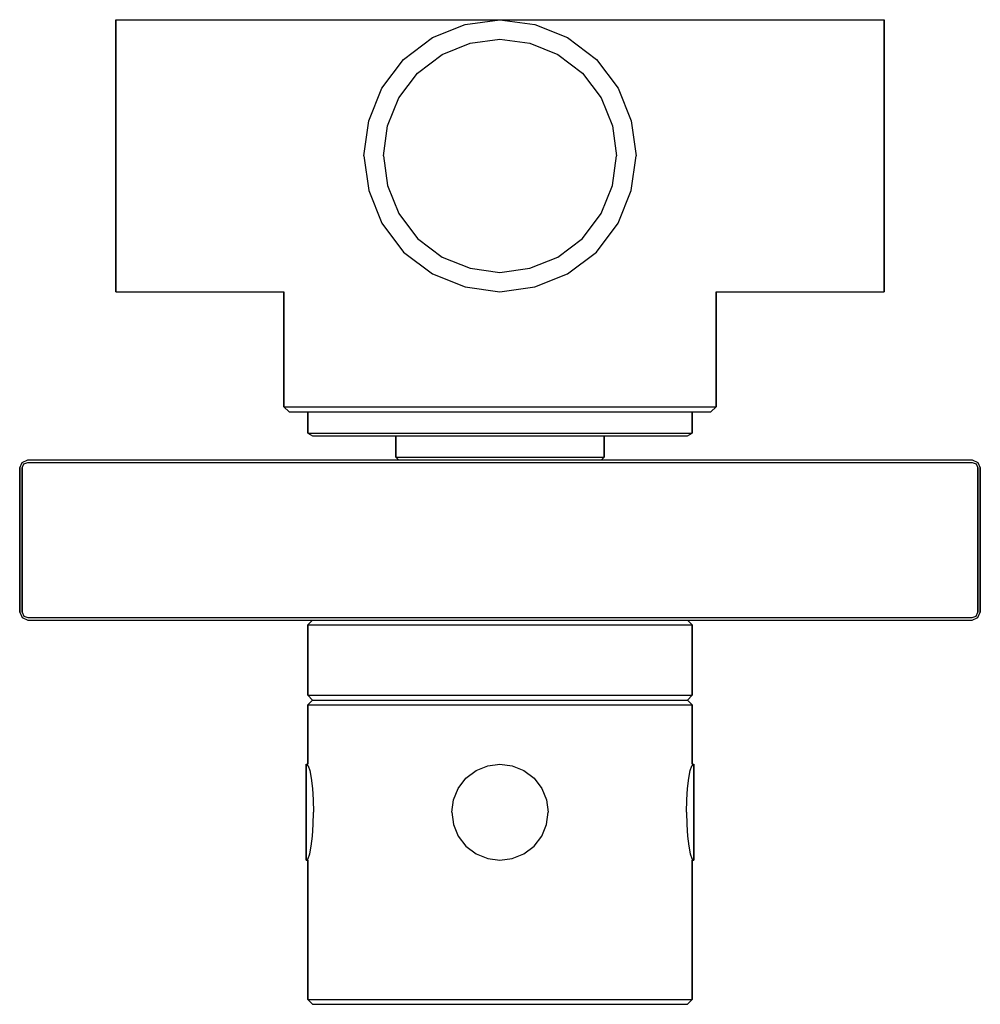
# Model space of a CAD drawing. Extents: x 0 to 120, y 0 to 123.
import ezdxf

# ---------------------------------------------------------------- set-up
doc = ezdxf.new("R2010")
doc.units = 0
doc.header["$MEASUREMENT"] = 0

msp = doc.modelspace()

# ---------------------------------------------------------------- linework, layer by layer
for p, q in [((12, 122.388), (12, 123)), ((12, 123), (35, 123)), ((12, 123), (12, 122.388)), ((12, 120.756), (12, 122.388)), ((12, 122.388), (12, 120.756)), ((35, 123), (41.4705, 123)), ((41.4705, 123), (47.5, 123)), ((47.5, 123), (52.6777, 123)), ((51.568, 120.756), (55.648, 122.388)), ((52.6777, 123), (56.6506, 123)), ((55.648, 122.388), (60, 123)), ((56.6506, 123), (59.1481, 123)), ((59.1481, 123), (60, 123)), ((60, 123), (60.8519, 123)), ((60, 123), (64.352, 122.388)), ((60.8519, 123), (63.3494, 123)), ((63.3494, 123), (67.3223, 123)), ((64.352, 122.388), (68.432, 120.756)), ((67.3223, 123), (72.5, 123)), ((72.5, 123), (78.5295, 123)), ((78.5295, 123), (85, 123)), ((85, 123), (108, 123)), ((108, 122.388), (108, 123)), ((108, 123), (108, 122.388)), ((108, 120.756), (108, 122.388)), ((108, 122.388), (108, 120.756)), ((12, 118.036), (12, 120.756)), ((12, 120.756), (12, 118.036)), ((12, 120.0469), (12, 120.5714)), ((12, 120.5714), (12, 120.0469)), ((47.964, 118.036), (51.568, 120.756)), ((56.2697, 120.0469), (60, 120.5714)), ((56.2697, 120.0469), (60, 120.5714)), ((60, 120.5714), (63.7303, 120.0469)), ((60, 120.5714), (63.7303, 120.0469)), ((68.432, 120.756), (72.036, 118.036)), ((108, 118.036), (108, 120.756)), ((108, 120.756), (108, 118.036)), ((12, 118.648), (12, 120.0469)), ((12, 120.0469), (12, 118.648)), ((52.7726, 118.648), (56.2697, 120.0469)), ((52.7726, 118.648), (56.2697, 120.0469)), ((63.7303, 120.0469), (67.2274, 118.648)), ((63.7303, 120.0469), (67.2274, 118.648)), ((12, 116.3166), (12, 118.648)), ((12, 118.648), (12, 116.3166)), ((49.6834, 116.3166), (52.7726, 118.648)), ((49.6834, 116.3166), (52.7726, 118.648)), ((67.2274, 118.648), (70.3166, 116.3166)), ((67.2274, 118.648), (70.3166, 116.3166)), ((12, 114.432), (12, 118.036)), ((12, 118.036), (12, 114.432)), ((45.244, 114.432), (47.964, 118.036)), ((72.036, 118.036), (74.756, 114.432)), ((108, 114.432), (108, 118.036)), ((108, 118.036), (108, 114.432)), ((12, 113.2274), (12, 116.3166)), ((12, 116.3166), (12, 113.2274)), ((47.352, 113.2274), (49.6834, 116.3166)), ((47.352, 113.2274), (49.6834, 116.3166)), ((70.3166, 116.3166), (72.648, 113.2274)), ((70.3166, 116.3166), (72.648, 113.2274)), ((12, 110.352), (12, 114.432)), ((12, 114.432), (12, 110.352)), ((43.612, 110.352), (45.244, 114.432)), ((74.756, 114.432), (76.388, 110.352)), ((108, 110.352), (108, 114.432)), ((108, 114.432), (108, 110.352)), ((12, 109.7303), (12, 113.2274)), ((12, 113.2274), (12, 109.7303)), ((45.9531, 109.7303), (47.352, 113.2274)), ((72.648, 113.2274), (74.0469, 109.7303)), ((72.648, 113.2274), (74.0469, 109.7303)), ((12, 110.352), (12, 106)), ((12, 106), (12, 110.352)), ((12, 109.7303), (12, 106)), ((12, 106), (12, 109.7303)), ((43, 106), (43.612, 110.352)), ((45.4286, 106), (45.9531, 109.7303)), ((74.0469, 109.7303), (74.5714, 106)), ((76.388, 110.352), (77, 106)), ((108, 106), (108, 110.352)), ((108, 110.352), (108, 106)), ((12, 106), (12, 102.2697)), ((12, 106), (12, 101.648)), ((12, 102.2697), (12, 106)), ((12, 101.648), (12, 106)), ((43, 106), (43.612, 101.648)), ((45.4286, 106), (45.9531, 102.2697)), ((74.0469, 102.2697), (74.5714, 106)), ((76.388, 101.648), (77, 106)), ((108, 101.648), (108, 106)), ((108, 106), (108, 101.648)), ((12, 102.2697), (12, 98.77257)), ((12, 98.77257), (12, 102.2697)), ((45.9531, 102.2697), (47.352, 98.77257)), ((72.648, 98.77257), (74.0469, 102.2697)), ((12, 101.648), (12, 97.568)), ((12, 97.568), (12, 101.648)), ((43.612, 101.648), (45.244, 97.568)), ((74.756, 97.568), (76.388, 101.648)), ((108, 101.648), (108, 97.568)), ((108, 97.568), (108, 101.648)), ((12, 95.68343), (12, 98.77257)), ((12, 98.77257), (12, 95.68343)), ((47.352, 98.77257), (49.6834, 95.68343)), ((70.3166, 95.68343), (72.648, 98.77257)), ((12, 97.568), (12, 93.964)), ((12, 93.964), (12, 97.568)), ((45.244, 97.568), (47.964, 93.964)), ((72.036, 93.964), (74.756, 97.568)), ((108, 97.568), (108, 93.964)), ((108, 93.964), (108, 97.568)), ((12, 95.68343), (12, 93.352)), ((12, 93.352), (12, 95.68343)), ((49.6834, 95.68343), (52.7726, 93.352)), ((67.2274, 93.352), (70.3166, 95.68343)), ((12, 93.964), (12, 91.244)), ((12, 91.244), (12, 93.964)), ((47.964, 93.964), (51.568, 91.244)), ((68.432, 91.244), (72.036, 93.964)), ((108, 93.964), (108, 91.244)), ((108, 91.244), (108, 93.964)), ((12, 93.352), (12, 91.95314)), ((12, 91.95314), (12, 93.352)), ((52.7726, 93.352), (56.2697, 91.95314)), ((63.7303, 91.95314), (67.2274, 93.352)), ((12, 91.42857), (12, 91.95314)), ((12, 91.95314), (12, 91.42857)), ((12, 91.244), (12, 89.612)), ((12, 89.612), (12, 91.244)), ((51.568, 91.244), (55.648, 89.612)), ((56.2697, 91.95314), (60, 91.42857)), ((60, 91.42857), (63.7303, 91.95314)), ((64.352, 89.612), (68.432, 91.244)), ((108, 91.244), (108, 89.612)), ((108, 89.612), (108, 91.244)), ((12, 89.612), (12, 89)), ((12, 89), (12, 89.612)), ((12, 89), (33, 89)), ((33, 74.64), (33, 89)), ((33, 89), (33, 74.64)), ((55.648, 89.612), (60, 89)), ((60, 89), (64.352, 89.612)), ((87, 89), (87, 74.64)), ((87, 89), (108, 89)), ((87, 74.64), (87, 89)), ((108, 89), (108, 89.612)), ((108, 89.612), (108, 89)), ((33, 74.64), (33.972, 74.64)), ((33, 74.64), (33.648, 74)), ((33.648, 74), (34.62, 74)), ((33.972, 74.64), (36.564, 74.64)), ((34.62, 74), (37.212, 74)), ((34.62, 74), (36, 74)), ((36, 71.36), (36, 74)), ((36, 74), (36, 71.36)), ((36, 74), (36.864, 74)), ((36.564, 74.64), (40.884, 74.64)), ((36.864, 74), (39.168, 74)), ((37.212, 74), (41.424, 74)), ((39.168, 74), (43.008, 74)), ((40.884, 74.64), (46.608, 74.64)), ((41.424, 74), (46.932, 74)), ((43.008, 74), (48.096, 74)), ((46.608, 74.64), (53.088, 74.64)), ((46.932, 74), (53.196, 74)), ((48.096, 74), (53.856, 74)), ((53.088, 74.64), (60, 74.64)), ((53.196, 74), (60, 74)), ((53.856, 74), (60, 74)), ((60, 74.64), (66.912, 74.64)), ((60, 74), (66.144, 74)), ((60, 74), (66.804, 74)), ((66.144, 74), (71.904, 74)), ((66.804, 74), (73.068, 74)), ((66.912, 74.64), (73.392, 74.64)), ((71.904, 74), (76.992, 74)), ((73.068, 74), (78.576, 74)), ((73.392, 74.64), (79.116, 74.64)), ((76.992, 74), (80.832, 74)), ((78.576, 74), (82.788, 74)), ((79.116, 74.64), (83.436, 74.64)), ((80.832, 74), (83.136, 74)), ((82.788, 74), (85.38, 74)), ((83.136, 74), (84, 74)), ((83.436, 74.64), (86.028, 74.64)), ((84, 74), (84, 71.36)), ((84, 74), (85.38, 74)), ((84, 71.36), (84, 74)), ((85.38, 74), (86.352, 74)), ((86.028, 74.64), (87, 74.64)), ((86.352, 74), (87, 74.64)), ((36, 71.36), (36.864, 71.36)), ((36, 71.36), (36.576, 71)), ((36.864, 71.36), (39.168, 71.36)), ((39.168, 71.36), (43.008, 71.36)), ((43.008, 71.36), (48.096, 71.36)), ((48.096, 71.36), (53.856, 71.36)), ((53.856, 71.36), (60, 71.36)), ((60, 71.36), (66.144, 71.36)), ((66.144, 71.36), (71.904, 71.36)), ((71.904, 71.36), (76.992, 71.36)), ((76.992, 71.36), (80.832, 71.36)), ((80.832, 71.36), (83.136, 71.36)), ((83.136, 71.36), (84, 71.36)), ((83.424, 71), (84, 71.36)), ((36.576, 71), (37.44, 71)), ((37.44, 71), (39.744, 71)), ((39.744, 71), (43.488, 71)), ((43.488, 71), (48.384, 71)), ((43.488, 71), (47, 71)), ((47, 68.36), (47, 71)), ((47, 71), (47, 68.36)), ((47, 71), (47.468, 71)), ((47.468, 71), (48.716, 71)), ((48.384, 71), (53.952, 71)), ((48.716, 71), (50.796, 71)), ((50.796, 71), (53.552, 71)), ((53.552, 71), (56.672, 71)), ((53.952, 71), (60, 71)), ((56.672, 71), (60, 71)), ((60, 71), (63.328, 71)), ((60, 71), (66.048, 71)), ((63.328, 71), (66.448, 71)), ((66.048, 71), (71.616, 71)), ((66.448, 71), (69.204, 71)), ((69.204, 71), (71.284, 71)), ((71.284, 71), (72.532, 71)), ((71.616, 71), (76.512, 71)), ((72.532, 71), (73, 71)), ((73, 71), (73, 68.36)), ((73, 71), (76.512, 71)), ((73, 68.36), (73, 71)), ((76.512, 71), (80.256, 71)), ((80.256, 71), (82.56, 71)), ((82.56, 71), (83.424, 71)), ((0, 67), (0.3, 67.7)), ((0.3, 67.7), (1, 68)), ((0.3, 67.7), (1, 68)), ((0.5, 67.5), (1, 67.7)), ((1, 68), (119, 68)), ((1, 68), (119, 68)), ((1, 67.7), (119, 67.7)), ((1, 67.7), (119, 67.7)), ((47, 68.36), (47.468, 68.36)), ((47, 68.36), (47.312, 68)), ((47.468, 68.36), (48.716, 68.36)), ((48.716, 68.36), (50.796, 68.36)), ((50.796, 68.36), (53.552, 68.36)), ((53.552, 68.36), (56.672, 68.36)), ((56.672, 68.36), (60, 68.36)), ((60, 68.36), (63.328, 68.36)), ((63.328, 68.36), (66.448, 68.36)), ((66.448, 68.36), (69.204, 68.36)), ((69.204, 68.36), (71.284, 68.36)), ((71.284, 68.36), (72.532, 68.36)), ((72.532, 68.36), (73, 68.36)), ((72.688, 68), (73, 68.36)), ((119, 68), (119.7, 67.7)), ((119, 67.7), (119.5, 67.5)), ((119.7, 67.7), (120, 67)), ((0, 49), (0, 67)), ((0, 67), (0, 49)), ((0.3, 67), (0.5, 67.5)), ((0.3, 67), (0.3, 49)), ((0.3, 49), (0.3, 67)), ((119.5, 67.5), (119.7, 67)), ((119.7, 67), (119.7, 49)), ((119.7, 49), (119.7, 67)), ((120, 49), (120, 67)), ((120, 67), (120, 49)), ((0, 49), (0.3, 48.3)), ((0.3, 49), (0.5, 48.5)), ((0.3, 48.3), (1, 48)), ((0.3, 48.3), (1, 48)), ((0.5, 48.5), (1, 48.3)), ((1, 48.3), (119, 48.3)), ((1, 48.3), (119, 48.3)), ((1, 48), (36.576, 48)), ((1, 48), (36.576, 48)), ((36, 47.391), (36.576, 48)), ((36.576, 48), (37.44, 48)), ((37.44, 48), (39.744, 48)), ((39.744, 48), (43.488, 48)), ((43.488, 48), (48.384, 48)), ((48.384, 48), (53.952, 48)), ((53.952, 48), (60, 48)), ((60, 48), (66.048, 48)), ((66.048, 48), (71.616, 48)), ((71.616, 48), (76.512, 48)), ((76.512, 48), (80.256, 48)), ((80.256, 48), (82.56, 48)), ((82.56, 48), (83.424, 48)), ((83.424, 48), (84, 47.391)), ((83.424, 48), (119, 48)), ((119, 48.3), (119.5, 48.5)), ((119, 48), (119.7, 48.3)), ((119.5, 48.5), (119.7, 49)), ((119.7, 48.3), (120, 49)), ((36, 38.609), (36, 47.391)), ((36, 47.391), (36, 38.609)), ((36, 47.391), (36.864, 47.391)), ((36.864, 47.391), (39.168, 47.391)), ((39.168, 47.391), (43.008, 47.391)), ((43.008, 47.391), (48.096, 47.391)), ((48.096, 47.391), (53.856, 47.391)), ((53.856, 47.391), (60, 47.391)), ((60, 47.391), (66.144, 47.391)), ((66.144, 47.391), (71.904, 47.391)), ((71.904, 47.391), (76.992, 47.391)), ((76.992, 47.391), (80.832, 47.391)), ((80.832, 47.391), (83.136, 47.391)), ((83.136, 47.391), (84, 47.391)), ((84, 38.609), (84, 47.391)), ((84, 47.391), (84, 38.609)), ((36, 38.609), (36.576, 38)), ((36, 38.609), (36.864, 38.609)), ((36.864, 38.609), (39.168, 38.609)), ((39.168, 38.609), (43.008, 38.609)), ((43.008, 38.609), (48.096, 38.609)), ((48.096, 38.609), (53.856, 38.609)), ((53.856, 38.609), (60, 38.609)), ((60, 38.609), (66.144, 38.609)), ((66.144, 38.609), (71.904, 38.609)), ((71.904, 38.609), (76.992, 38.609)), ((76.992, 38.609), (80.832, 38.609)), ((80.832, 38.609), (83.136, 38.609)), ((83.136, 38.609), (84, 38.609)), ((83.424, 38), (84, 38.609)), ((36, 37.391), (36.576, 38)), ((36, 30), (36, 37.391)), ((36, 37.391), (36, 30)), ((36, 37.391), (36.864, 37.391)), ((36.576, 38), (37.44, 38)), ((36.864, 37.391), (39.168, 37.391)), ((37.44, 38), (39.744, 38)), ((39.168, 37.391), (43.008, 37.391)), ((39.744, 38), (43.488, 38)), ((43.008, 37.391), (48.096, 37.391)), ((43.488, 38), (48.384, 38)), ((48.096, 37.391), (53.856, 37.391)), ((48.384, 38), (53.952, 38)), ((53.856, 37.391), (60, 37.391)), ((53.952, 38), (60, 38)), ((60, 38), (66.048, 38)), ((60, 37.391), (66.144, 37.391)), ((66.048, 38), (71.616, 38)), ((66.144, 37.391), (71.904, 37.391)), ((71.616, 38), (76.512, 38)), ((71.904, 37.391), (76.992, 37.391)), ((76.512, 38), (80.256, 38)), ((76.992, 37.391), (80.832, 37.391)), ((80.256, 38), (82.56, 38)), ((80.832, 37.391), (83.136, 37.391)), ((82.56, 38), (83.424, 38)), ((83.136, 37.391), (84, 37.391)), ((83.424, 38), (84, 37.391)), ((84, 30), (84, 37.391)), ((84, 37.391), (84, 30)), ((35.8, 18), (35.8, 30)), ((35.8, 30), (36, 30)), ((35.8, 30), (36.0454, 29.784)), ((35.8, 30), (35.8, 18)), ((36.0454, 29.784), (36.2548, 29.208)), ((57.0261, 29.208), (58.464, 29.784)), ((58.464, 29.784), (60, 30)), ((60, 30), (61.536, 29.784)), ((61.536, 29.784), (62.9739, 29.208)), ((83.7452, 29.208), (83.9546, 29.784)), ((83.9546, 29.784), (84.2, 30)), ((84, 30), (84.2, 30)), ((84.2, 30), (84.2, 18)), ((84.2, 18), (84.2, 30)), ((36.2548, 29.208), (36.4293, 28.248)), ((55.7513, 28.248), (57.0261, 29.208)), ((62.9739, 29.208), (64.2487, 28.248)), ((83.5707, 28.248), (83.7452, 29.208)), ((36.4293, 28.248), (36.5747, 26.976)), ((54.7907, 26.976), (55.7513, 28.248)), ((64.2487, 28.248), (65.2093, 26.976)), ((83.4253, 26.976), (83.5707, 28.248)), ((36.5747, 26.976), (36.662, 25.536)), ((54.2086, 25.536), (54.7907, 26.976)), ((65.2093, 26.976), (65.7914, 25.536)), ((83.338, 25.536), (83.4253, 26.976)), ((36.662, 25.536), (36.6852, 24)), ((53.9932, 24), (54.2086, 25.536)), ((65.7914, 25.536), (66.0068, 24)), ((83.3148, 24), (83.338, 25.536)), ((36.662, 22.464), (36.6852, 24)), ((53.9932, 24), (54.2086, 22.464)), ((65.7914, 22.464), (66.0068, 24)), ((83.3148, 24), (83.338, 22.464)), ((36.5747, 21.024), (36.662, 22.464)), ((54.2086, 22.464), (54.7907, 21.024)), ((65.2093, 21.024), (65.7914, 22.464)), ((83.338, 22.464), (83.4253, 21.024)), ((36.4293, 19.752), (36.5747, 21.024)), ((54.7907, 21.024), (55.7513, 19.752)), ((64.2487, 19.752), (65.2093, 21.024)), ((83.4253, 21.024), (83.5707, 19.752)), ((36.2548, 18.792), (36.4293, 19.752)), ((55.7513, 19.752), (57.0261, 18.792)), ((62.9739, 18.792), (64.2487, 19.752)), ((83.5707, 19.752), (83.7452, 18.792)), ((36.0454, 18.216), (36.2548, 18.792)), ((57.0261, 18.792), (58.464, 18.216)), ((61.536, 18.216), (62.9739, 18.792)), ((83.7452, 18.792), (83.9546, 18.216)), ((35.8, 18), (36.0454, 18.216)), ((35.8, 18), (36, 18)), ((36, 18), (36, 0.60897)), ((36, 0.60897), (36, 18)), ((58.464, 18.216), (60, 18)), ((60, 18), (61.536, 18.216)), ((83.9546, 18.216), (84.2, 18)), ((84, 0.60897), (84, 18.0144)), ((84, 18.0144), (84, 0.60897)), ((84, 18), (84.2, 18)), ((36, 0.60897), (36.576, 0)), ((36, 0.60897), (36.864, 0.60897)), ((36, 0.60897), (36.576, 0)), ((36.864, 0.60897), (39.168, 0.60897)), ((39.168, 0.60897), (43.008, 0.60897)), ((43.008, 0.60897), (48.096, 0.60897)), ((48.096, 0.60897), (53.856, 0.60897)), ((53.856, 0.60897), (60, 0.60897)), ((60, 0.60897), (66.144, 0.60897)), ((66.144, 0.60897), (71.904, 0.60897)), ((71.904, 0.60897), (76.992, 0.60897)), ((76.992, 0.60897), (80.832, 0.60897)), ((80.832, 0.60897), (83.136, 0.60897)), ((83.136, 0.60897), (84, 0.60897)), ((83.424, 0), (84, 0.60897)), ((83.424, 0), (84, 0.60897)), ((36.576, 0), (37.44, 0)), ((36.576, 0), (37.44, 0)), ((37.44, 0), (39.744, 0)), ((37.44, 0), (39.744, 0)), ((39.744, 0), (43.488, 0)), ((39.744, 0), (43.488, 0)), ((43.488, 0), (48.384, 0)), ((43.488, 0), (48.384, 0)), ((48.384, 0), (53.952, 0)), ((48.384, 0), (53.952, 0)), ((53.952, 0), (60, 0)), ((53.952, 0), (60, 0)), ((60, 0), (66.048, 0)), ((60, 0), (66.048, 0)), ((66.048, 0), (71.616, 0)), ((66.048, 0), (71.616, 0)), ((71.616, 0), (76.512, 0)), ((71.616, 0), (76.512, 0)), ((76.512, 0), (80.256, 0)), ((76.512, 0), (80.256, 0)), ((80.256, 0), (82.56, 0)), ((80.256, 0), (82.56, 0)), ((82.56, 0), (83.424, 0)), ((82.56, 0), (83.424, 0))]:
    msp.add_line(p, q)

doc.saveas('drawing.dxf')
